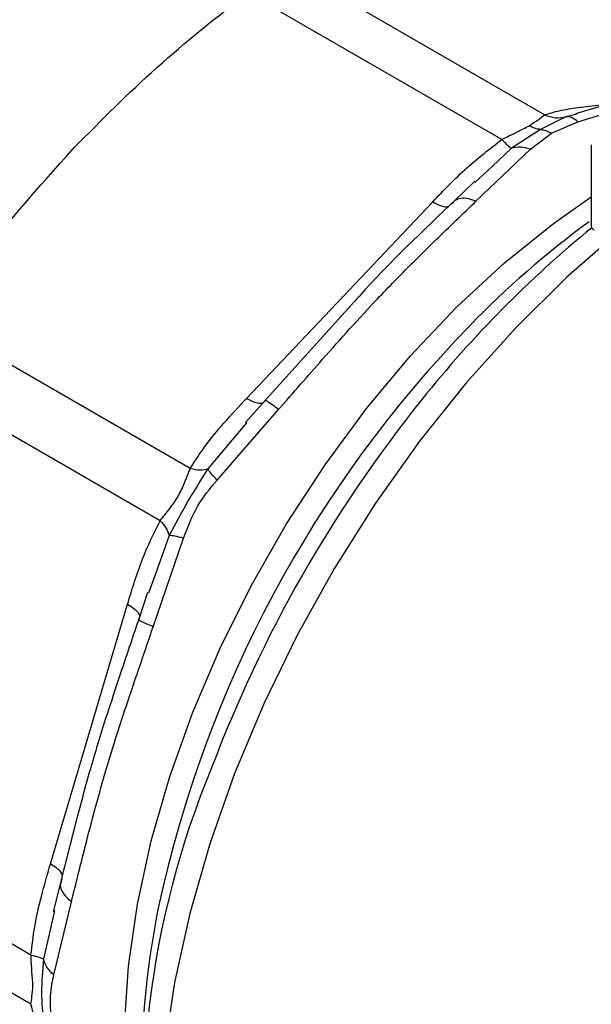
# Model space of a CAD drawing. Extents: x 0.4 to 10.6, y 0.4 to 8.1.
# Drawn here: x 2.6 to 2.6, y 5.2 to 5.2 of the extents above; entities that cross this region are included whole.
import ezdxf

# ---------------------------------------------------------------- set-up
doc = ezdxf.new("R2010")
doc.units = 0
doc.linetypes.add('SLD-SOLID', pattern=[0])
doc.layers.get('0').update_dxf_attribs({"linetype": 'CONTINUOUS'})

msp = doc.modelspace()

# ---------------------------------------------------------------- linework, layer by layer
at = {"color": 7, "linetype": 'SLD-SOLID'}
for p, q in [((2.604459272158202, 5.233365912830212), (2.587538169307891, 5.243134271611638)), ((2.601618361796414, 5.231725887998309), (2.584697244546768, 5.241494240589212)), ((2.610703718635359, 5.234672862524373), (2.606506786091311, 5.233429371956189)), ((2.606573991955574, 5.233459871736224), (2.606649639639719, 5.233471697401788)), ((2.605880977161834, 5.233232707398807), (2.604178368364814, 5.232390884613271)), ((2.604916098422501, 5.232141609317998), (2.606680150911908, 5.232900894131514)), ((2.604178372225538, 5.232390872102049), (2.60226091537709, 5.231142918860713)), ((2.603526266883303, 5.231080231982364), (2.604916098422501, 5.232141609317998)), ((2.599894205388638, 5.227618972823693), (2.603526266883303, 5.231080231982364)), ((2.60756768730175, 5.231376341983831), (2.60756768730175, 5.225969859610314)), ((2.600959997203312, 5.22993186711439), (2.599819366825486, 5.228870059517337)), ((2.599807054274987, 5.228957308791141), (2.598436938078598, 5.227619012472566)), ((2.584614618780784, 5.214484401438294), (2.5970164653409, 5.227575868122356)), ((2.591786685018808, 5.220922185040113), (2.585806514799915, 5.214277951732318)), ((2.580879620849469, 5.209833897852873), (2.56395849670312, 5.219602288741514)), ((2.578870793667009, 5.206354542303774), (2.561949659606243, 5.216122880783054)), ((2.582665046665602, 5.209058958362182), (2.586761439727672, 5.213755943424232)), ((2.585875817584812, 5.21436254975722), (2.584541285319737, 5.212865116613373)), ((2.585862599859741, 5.214331101652255), (2.585794121272247, 5.214264337662352)), ((2.584656133239306, 5.212900189670505), (2.583668313311753, 5.211728601930795)), ((2.578415287054578, 5.199299984336138), (2.580434864519234, 5.205196303606385)), ((2.578624053518007, 5.202991382068408), (2.578093608148381, 5.201523229917266)), ((2.578045224850136, 5.201574999431469), (2.577435931285332, 5.199728828314404)), ((2.571573689142117, 5.183507687189524), (2.576710702185788, 5.200794416356885)), ((2.577491160776214, 5.199883192811957), (2.577467577546829, 5.199790521601763)), ((2.57028050299907, 5.177447097909543), (2.553359389019004, 5.187215482435788)), ((2.570280503496013, 5.17416654604162), (2.553359389076906, 5.183934887555258)), ((2.572247284399407, 5.182259741117963), (2.571753243646851, 5.180321585451567)), ((2.572330599639685, 5.182503816175531), (2.572263222341278, 5.182255536057965)), ((2.571793784651218, 5.176117978770277), (2.572975515392923, 5.180994432131685)), ((2.571850862448732, 5.180417895653879), (2.571505306646545, 5.178915384396713))]:
    msp.add_line(p, q, dxfattribs=at)
at = {"color": 8, "linetype": 'SLD-SOLID'}
for p, q in [((2.606680150911908, 5.232900894131514), (2.611261763277792, 5.234299810890915)), ((2.606637864240863, 5.233418316746625), (2.605880975239466, 5.233232714219955)), ((2.602260928452226, 5.231142898058501), (2.600959997203312, 5.22993186711439)), ((2.583668313311753, 5.211728601930795), (2.582041575965127, 5.209799236590136)), ((2.579481889691147, 5.205365677509633), (2.578624053518007, 5.202991382068408)), ((2.571505306646545, 5.178915384396713), (2.571106711661429, 5.177182253456949))]:
    msp.add_line(p, q, dxfattribs=at)
at = {"color": 8, "linetype": 'SLD-SOLID', "flags": 128}
for points in [[(2.577939524460247, 5.161149976367454), (2.577686823003063, 5.162010107798822), (2.576965072134323, 5.165340767387079), (2.57657001506388, 5.16892438697586), (2.576505578046387, 5.172725350943683), (2.576772401485873, 5.176705883602978), (2.577367833571121, 5.180826424631847), (2.578285956630558, 5.185046022242314), (2.579517645944736, 5.189322740177588), (2.581050660431889, 5.193614074493434), (2.58286976430531, 5.197877375981454), (2.584956878493435, 5.202070274036092), (2.587291260317788, 5.206151097752741), (2.589849709643031, 5.210079290071915), (2.59260679945034, 5.213815810853532), (2.595535128542531, 5.21732352487536), (2.598605593869481, 5.22056757089954), (2.601787679767304, 5.223515708139238), (2.605049761236732, 5.226138636682055), (2.60756768730175, 5.227901789263652)], [(2.608680456164586, 5.2249486125356), (2.605946903851681, 5.222553336437758), (2.602536876300536, 5.219200826340036), (2.599255965698398, 5.215555423793671), (2.596133783718181, 5.211650030172986), (2.59319850943661, 5.207519893387033), (2.590476635005555, 5.203202289751576), (2.587992726548615, 5.198736187553818), (2.585769202440959, 5.19416189534633), (2.583826130973554, 5.189520698144491), (2.582181049227936, 5.184854484810923), (2.580848804796277, 5.180205369989921), (2.579841421775279, 5.175615314004132), (2.579167992243374, 5.17112574414402), (2.578834594200679, 5.166777180768217), (2.578844236712358, 5.162608871589311), (2.579196832750466, 5.158658437445836), (2.579889199979421, 5.154961532757532), (2.580915089477991, 5.151551523728392), (2.58226524213858, 5.148459187201873), (2.583927472234779, 5.145712432886249), (2.585886777402948, 5.143336051457107), (2.588125474045205, 5.141351490810515), (2.589942059796607, 5.140150534162951)]]:
    msp.add_lwpolyline(points, dxfattribs=at)
at = {"color": 7, "linetype": 'SLD-SOLID'}
for centre, radius, start, end in [((2.64439340150377, 5.175772156589842), 0.06256882226102417, 126.2119607868295, 135.9114314598116), ((2.655963594886647, 5.166724611042324), 0.07638654622904162, 129.2827243943534, 141.3651409865016), ((2.637254921889802, 5.167074086055972), 0.05950728638561741, 157.4382067175175, 188.8194398844935), ((2.632472134904395, 5.169570526174042), 0.05483014107071681, 168.3251398949911, 179.618410094059)]:
    msp.add_arc(centre, radius, start, end, dxfattribs=at)
at = {"color": 8, "linetype": 'SLD-SOLID'}
for centre, radius, start, end in [((2.607892951063712, 5.226000367826399), 0.0003266913927457961, 185.3583986077749, 245.9617423824479), ((2.656471688740403, 5.163943003742215), 0.0794746527634762, 135.8445549012566, 167.8532085042914), ((2.666243360493761, 5.158234759467746), 0.08971742521209877, 141.2287648023481, 159.3285298399209)]:
    msp.add_arc(centre, radius, start, end, dxfattribs=at)
at = {"color": 7, "linetype": 'SLD-SOLID'}
for points, knots in [([(2.573184270614073, 5.23120845113526), (2.57496875686718, 5.233007293561116), (2.578555676774506, 5.236623070200588), (2.582643237824816, 5.239865109869985), (2.584697244546768, 5.241494240589212)], [0, 0, 0, 0, 0.4974982155198174, 1, 1, 1, 1]), ([(2.604459272158221, 5.233365912830278), (2.604774615921019, 5.233463130817692), (2.605438505491716, 5.233667802720366), (2.606727379802313, 5.233870023713034), (2.607690968672846, 5.233974248688175), (2.608194291385397, 5.234028689745775)], [0, 0, 0, 0, 0.3017525789733875, 0.6352762088375792, 1, 1, 1, 1]), ([(2.603440687440282, 5.232640187973896), (2.603649552380581, 5.232779295752393), (2.604095670734004, 5.233076418539028), (2.60433303680121, 5.233265406031387), (2.604459272158202, 5.233365912830212)], [0, 0, 0, 0, 0.468182801033209, 1, 1, 1, 1]), ([(2.604459244114129, 5.23336581850194), (2.604702478531735, 5.233281730373823), (2.605176856869071, 5.233117733901619), (2.605650291528681, 5.233195043305068), (2.605880975635321, 5.233232712813009)], [0, 0, 0, 0, 0.5127435181217034, 1, 1, 1, 1]), ([(2.606680149291508, 5.232900895227369), (2.606539425432215, 5.233013052109583), (2.606257977761248, 5.23323736583606), (2.606006644014131, 5.23323426021105), (2.605880977161834, 5.233232707398807)], [0, 0, 0, 0, 0.500000084595349, 1, 1, 1, 1]), ([(2.601618361796424, 5.231725887998287), (2.601964342526057, 5.231897714831426), (2.602610310769971, 5.232218526565012), (2.603177353102407, 5.232506468022595), (2.603440687440282, 5.232640187973896)], [0, 0, 0, 0, 0.5356002139311088, 1, 1, 1, 1]), ([(2.604178368391473, 5.232390884526669), (2.604058700968504, 5.232408472045091), (2.603820621674105, 5.232443462553553), (2.603566886145776, 5.232574843783121), (2.603440687440282, 5.232640187967308)], [0, 0, 0, 0, 0.5026368348013256, 1, 1, 1, 1]), ([(2.604178368364814, 5.232390884613271), (2.604298034988267, 5.232373309681705), (2.604536144614302, 5.232338339526603), (2.604789881796192, 5.232206961006456), (2.604916098422501, 5.232141609316732)], [0, 0, 0, 0, 0.5025694485553229, 1, 1, 1, 1]), ([(2.5970164653409, 5.227575868122356), (2.59775160182306, 5.228347307258449), (2.599159159787558, 5.229824373526393), (2.600823344200121, 5.231111161164427), (2.601618361796414, 5.231725887998309)], [0, 0, 0, 0, 0.5222779457060782, 1, 1, 1, 1]), ([(2.601618360751901, 5.231725890307286), (2.601750775751058, 5.231583031901148), (2.602015605692793, 5.231297315149916), (2.602179148102769, 5.231194380131509), (2.602260919290288, 5.2311429126333)], [0, 0, 0, 0, 0.5000001068189993, 1, 1, 1, 1]), ([(2.563958496930375, 5.219602289082393), (2.565338411768167, 5.221593490434715), (2.568111013938752, 5.225594323703781), (2.571487999490061, 5.229331336914949), (2.573184270614073, 5.23120845113526)], [0, 0, 0, 0, 0.497696659272627, 1, 1, 1, 1]), ([(2.603526266731693, 5.231080235597314), (2.603294113356292, 5.231142602796198), (2.602837523101613, 5.231265264184055), (2.602450948933437, 5.231183224603474), (2.602260928452216, 5.231142898058494)], [0, 0, 0, 0, 0.5084501323048525, 1, 1, 1, 1]), ([(2.586761439727672, 5.213755943424232), (2.587737082462173, 5.214875572386171), (2.589935219730517, 5.217398112718738), (2.592873675330838, 5.22066493818832), (2.595587818125451, 5.223446120285727), (2.597809508764599, 5.225613196833831), (2.599193354803848, 5.226944654431634), (2.599894205388638, 5.227618972823693)], [0, 0, 0, 0, 0.2209031544074551, 0.497698019189568, 0.6708947842541155, 0.833324245348723, 1, 1, 1, 1]), ([(2.598529256387484, 5.227705019458861), (2.596372980909359, 5.225657740665516), (2.59410548600035, 5.223504864426683), (2.591895103134079, 5.221042941083287), (2.591786685018808, 5.220922185040113)], [0, 0, 0, 0, 0.9509505267501074, 1, 1, 1, 1]), ([(2.599894205085056, 5.227618974598135), (2.59971489040732, 5.227683551672344), (2.599352433056573, 5.227814084406936), (2.598878517137904, 5.227823804064341), (2.598493306527036, 5.227703813197606), (2.598339519053847, 5.227514833000511), (2.598264474776862, 5.227422615591893)], [0, 0, 0, 0, 0.2507570769157976, 0.5068672956783751, 0.7593640984795469, 1, 1, 1, 1]), ([(2.580879620849405, 5.209833897852914), (2.581194959366999, 5.210326172699582), (2.581858826777453, 5.211362535875837), (2.583147712884863, 5.212903356930928), (2.584111294754174, 5.21394191422769), (2.584614618780784, 5.214484401438294)], [0, 0, 0, 0, 0.3017570241845264, 0.6352749285426758, 1, 1, 1, 1]), ([(2.585862603860443, 5.214331098132288), (2.585866703238349, 5.214348441059204), (2.585875104081729, 5.214383981869561), (2.586054569844881, 5.214286807281979), (2.586345902849525, 5.21408434746991), (2.586623904195704, 5.213864640048541), (2.586761436898334, 5.213755946490527)], [0, 0, 0, 0, 0.2406340923814569, 0.4931307549485016, 0.7492418719910761, 1, 1, 1, 1]), ([(2.578870793667017, 5.206354542303774), (2.579081572941716, 5.206615237818178), (2.579479170375416, 5.207106993317631), (2.580111197569339, 5.207958650846067), (2.580532415442422, 5.208931503967122), (2.580759335436766, 5.20952127362881), (2.580879620849469, 5.209833897852873)], [0, 0, 0, 0, 0.2651513444756453, 0.5001606265909648, 0.7350458892367447, 1, 1, 1, 1]), ([(2.582041580377616, 5.209799232485762), (2.581602220396106, 5.209100338896507), (2.580694245374778, 5.207656015452599), (2.579894593760256, 5.206145349083862), (2.579481885520076, 5.205365678978508)], [0, 0, 0, 0, 0.4838899432143809, 1, 1, 1, 1]), ([(2.580879648859794, 5.209833835854761), (2.581110645297114, 5.209788304882659), (2.581561157654344, 5.209699505826679), (2.58188418070794, 5.209766562144998), (2.582041576396703, 5.209799235897817)], [0, 0, 0, 0, 0.5127416232038767, 0.9999999999999999, 0.9999999999999999, 0.9999999999999999, 0.9999999999999999]), ([(2.582665046798265, 5.209058958270478), (2.582523486249819, 5.209212116035973), (2.582240366009245, 5.209518430640491), (2.582107842121216, 5.209705632059406), (2.582041580377616, 5.209799232485762)], [0, 0, 0, 0, 0.5000015122872019, 1, 1, 1, 1]), ([(2.580434864519234, 5.205196303606385), (2.580713490435464, 5.205932580157021), (2.581247171917479, 5.207342847967114), (2.582206545512265, 5.208504016117508), (2.582665046665602, 5.209058958362182)], [0, 0, 0, 0, 0.5220827883650467, 0.9999999999999999, 0.9999999999999999, 0.9999999999999999, 0.9999999999999999]), ([(2.576710702185788, 5.200794416356885), (2.577016830063426, 5.201813543096275), (2.577602998798748, 5.203764950581837), (2.578460922470544, 5.205517341362202), (2.578870793667009, 5.206354542303774)], [0, 0, 0, 0, 0.5222521420725905, 1, 1, 1, 1]), ([(2.578870788267137, 5.206354541769221), (2.579022230011566, 5.206181760589413), (2.579325113529326, 5.205836198196823), (2.579429633694581, 5.205522516788109), (2.579481893782195, 5.205365676068786)], [0, 0, 0, 0, 0.4999999522892019, 1, 1, 1, 1]), ([(2.580434859120482, 5.205196306163634), (2.580228144159283, 5.205242933449905), (2.579821585019346, 5.20533463822683), (2.579593838507713, 5.205355448311036), (2.579481889691152, 5.205365677509643)], [0, 0, 0, 0, 0.5084499175939008, 1, 1, 1, 1]), ([(2.577480425522843, 5.199880721945632), (2.577090240514123, 5.198721398537215), (2.576398598704195, 5.196666382269115), (2.575460961019761, 5.193863957942731), (2.574773226940341, 5.191671984125574), (2.574195989233267, 5.189719333701607), (2.573628209421952, 5.187681224384762), (2.572969456539527, 5.18512458951967), (2.572498229541683, 5.183265260915937), (2.572235952534657, 5.182230389943993)], [0, 0, 0, 0, 0.1894290987901384, 0.3357819542320285, 0.4641573623726166, 0.555424813983135, 0.6643961866818663, 0.8132085722882296, 1, 1, 1, 1]), ([(2.572975515392923, 5.180994432131685), (2.573273871088802, 5.182206805807948), (2.573945249759863, 5.184934964977843), (2.574928608255182, 5.188628264832989), (2.575890609272686, 5.191777239883976), (2.576685464105423, 5.194230184207311), (2.577536662377701, 5.196717980999737), (2.578137656412432, 5.198484114644364), (2.578415287054578, 5.199299984336138)], [0, 0, 0, 0, 0.2128302632462052, 0.4789239866172365, 0.6044197240569561, 0.7228529684174186, 0.8719712611098163, 0.9999999999999999, 0.9999999999999999, 0.9999999999999999, 0.9999999999999999]), ([(2.578415284544152, 5.199299984902339), (2.578252378342539, 5.199364724891995), (2.577923094164629, 5.199495584577268), (2.577602059196441, 5.199646575743186), (2.577428121447453, 5.199753325872215), (2.577454641565686, 5.199778322456708), (2.577467582478821, 5.199790519937343)], [0, 0, 0, 0, 0.2507701291647398, 0.5068845446559824, 0.7593764772358496, 1, 1, 1, 1]), ([(2.570280502999013, 5.177447097909496), (2.570353949571724, 5.17807909548327), (2.570508570637908, 5.179409588317388), (2.570977783536894, 5.181423747814255), (2.571369227309046, 5.182792664439372), (2.571573689142117, 5.183507687189524)], [0, 0, 0, 0, 0.3017722612340613, 0.6352964754435136, 0.9999999999999999, 0.9999999999999999, 0.9999999999999999, 0.9999999999999999]), ([(2.570280503496067, 5.174166546041678), (2.570301578040659, 5.174329661870561), (2.570341333105, 5.174637363906247), (2.570427392245444, 5.17537168328232), (2.570341292354932, 5.17635767822655), (2.570301562904834, 5.177069678614078), (2.57028050299907, 5.177447097909543)], [0, 0, 0, 0, 0.2651022837170037, 0.500089494213979, 0.7350059435443602, 0.9999999999999999, 0.9999999999999999, 0.9999999999999999, 0.9999999999999999]), ([(2.570280570702852, 5.177447104557724), (2.570474997998426, 5.177402728736204), (2.570854189663471, 5.177316182546274), (2.571023981628172, 5.177226132174565), (2.571106714209585, 5.177182254363729)], [0, 0, 0, 0, 0.5127414800913787, 1, 1, 1, 1]), ([(2.571106719462044, 5.177182254166466), (2.571046969898171, 5.176413223502935), (2.570923533545217, 5.174824486543815), (2.571044395970346, 5.173622270178114), (2.57110675474548, 5.173001988565122)], [0, 0, 0, 0, 0.484051597790545, 1, 1, 1, 1]), ([(2.571793784847238, 5.176117978873322), (2.571626264693647, 5.176284819095256), (2.57129122541797, 5.176618498511805), (2.571168221321119, 5.176994336000616), (2.571106719462044, 5.177182254166466)], [0, 0, 0, 0, 0.5000015393824495, 1, 1, 1, 1]), ([(2.571793777689936, 5.172476038035079), (2.57167832387057, 5.173155051183296), (2.571457222637911, 5.174455403522322), (2.571684964288659, 5.175580419467348), (2.571793784651218, 5.176117978770277)], [0, 0, 0, 0, 0.5221762808735412, 1, 1, 1, 1]), ([(2.571573689142201, 5.170599946242314), (2.571273139981423, 5.171268903508357), (2.570697695132661, 5.172549718972253), (2.570415372030466, 5.173643862751366), (2.570280503496013, 5.17416654604162)], [0, 0, 0, 0, 0.5222901228951338, 1, 1, 1, 1])]:
    msp.add_open_spline(points, degree=3, knots=knots, dxfattribs=at)
at = {"color": 8, "linetype": 'SLD-SOLID'}
for points in [[(2.597016465340898, 5.227575868122361), (2.597171393540546, 5.227494149528859), (2.597481249939841, 5.227330712341855), (2.597863308552375, 5.227225815718648), (2.598029721666936, 5.227258490405868), (2.598112928224217, 5.227274827749477)], [(2.585711044686641, 5.214183341185563), (2.58562783808829, 5.214167010812948), (2.585461424891587, 5.214134350067717), (2.585079380894545, 5.214239253391439), (2.584769540088074, 5.214402686058897), (2.584614619684839, 5.214484402392626)], [(2.57671070218572, 5.200794416356879), (2.576858949416543, 5.200701121901272), (2.577155443878188, 5.200514532990058), (2.577437357710978, 5.200236178864202), (2.577492292678631, 5.200075776424171), (2.577519760162459, 5.199995575204156)], [(2.572382736929919, 5.18270887537764), (2.572355262181786, 5.18278907544808), (2.572300312685521, 5.182949475588959), (2.572018404130302, 5.183227818482447), (2.571721927916164, 5.183414399116959), (2.571573689809095, 5.183507689434216)]]:
    msp.add_open_spline(points, degree=3, dxfattribs=at)
msp.add_open_spline([(2.572263222341278, 5.182255536057965), (2.572253492783542, 5.182225029197076), (2.572206123311491, 5.182076503032426), (2.572296556008164, 5.181770206623886), (2.572534030936394, 5.181366390386476), (2.572829387680517, 5.181117542125173), (2.572975509079721, 5.180994429797946)], degree=3, knots=[0, 0, 0, 0, 0.07914515161178542, 0.3853272830181776, 0.6959038882802897, 1, 1, 1, 1], dxfattribs=at)

doc.saveas('drawing.dxf')
